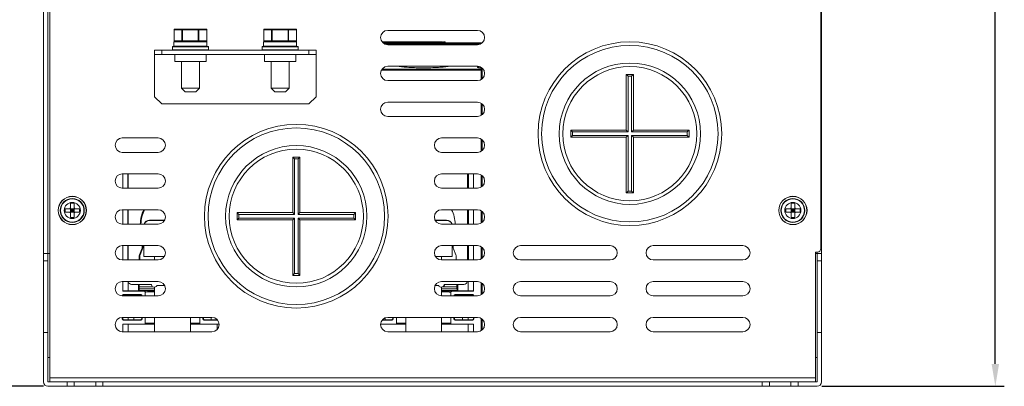
# Model space of a CAD drawing. Units: millimetres. Extents: x 3581 to 11913, y -7269 to -5751.
# Drawn here: x 7957 to 8232, y -6892 to -6790 of the extents above; entities that cross this region are included whole.
import ezdxf

# ---------------------------------------------------------------- set-up
doc = ezdxf.new("R2010")
doc.units = ezdxf.units.MM
doc.header["$LTSCALE"] = 30.734
doc.header["$PDMODE"] = 3
doc.header["$PDSIZE"] = 0.3125
doc.layers.get('Defpoints').update_dxf_attribs({"linetype": 'CONTINUOUS'})
doc.layers.add('AM_0', color=7, linetype='CONTINUOUS', lineweight=18)
doc.layers.add('AM_5_Dimension', color=6, linetype='CONTINUOUS', lineweight=13)
doc.styles.add('WHGTXT', font='simplex', dxfattribs={"bigfont": 'whgtxt'})
doc.dimstyles.new('B_st.$0', dxfattribs={"dimscale": 2.5, "dimtxt": 2.5, "dimasz": 2.5, "dimexe": 1, "dimexo": 0.5, "dimgap": 0.9, "dimtad": 1, "dimdec": 1, "dimzin": 9, "dimdsep": 46, "dimtxsty": 'WHGTXT', "dimcen": 0, "dimclrd": 256, "dimclre": 256, "dimclrt": 256, "dimadec": 1, "dimazin": 2, "dimtp": 0.01, "dimtm": 0.01, "dimtfac": 1, "dimtdec": 1, "dimtmove": 0, "dimatfit": 3, "dimfxl": 0, "dimtolj": 1, "dimarcsym": 0})

# ---------------------------------------------------------------- blocks, each defined once
blk = doc.blocks.new('*D381')
at = {"layer": 'AM_5_Dimension', "linetype": 'ByBlock', "lineweight": -2, "transparency": 16777216}
for p, q in [((8180.87, -6658.95), (8231.76, -6658.95)), ((8229.26, -6885.9), (8229.26, -6665.2)), ((8180.87, -6892.15), (8231.76, -6892.15))]:
    blk.add_line(p, q, dxfattribs=at)
at = {"layer": 'AM_5_Dimension', "transparency": 16777216}
for points in [[(8228.22, -6665.2), (8230.31, -6665.2), (8229.26, -6658.95)], [(8228.22, -6885.9), (8230.31, -6885.9), (8229.26, -6892.15)]]:
    blk.add_solid(points, dxfattribs=at)
at = {"layer": 'Defpoints', "color": 0, "transparency": 16777216}
for p in [(8179.62, -6658.95), (8229.26, -6658.95), (8179.62, -6892.15)]:
    blk.add_point(p, dxfattribs=at)
at = {"layer": 'AM_5_Dimension', "transparency": 16777216, "insert": (8223.89, -6775.55), "char_height": 6.25, "attachment_point": 5, "rotation": 90, "style": 'WHGTXT'}
blk.add_mtext('\\A1;233.2', dxfattribs=at)
blk = doc.blocks.new('*D397')
at = {"layer": 'AM_5_Dimension', "linetype": 'ByBlock', "lineweight": -2, "transparency": 16777216}
for p, q in [((8033.62, -6601.45), (7919.25, -6601.45)), ((7921.75, -6885.9), (7921.75, -6607.7)), ((7963.87, -6892.15), (7919.25, -6892.15))]:
    blk.add_line(p, q, dxfattribs=at)
at = {"layer": 'AM_5_Dimension', "transparency": 16777216}
for points in [[(7920.71, -6607.7), (7922.79, -6607.7), (7921.75, -6601.45)], [(7920.71, -6885.9), (7922.79, -6885.9), (7921.75, -6892.15)]]:
    blk.add_solid(points, dxfattribs=at)
at = {"layer": 'Defpoints', "color": 0, "transparency": 16777216}
for p in [(7921.75, -6601.45), (8034.87, -6601.45), (7965.12, -6892.15)]:
    blk.add_point(p, dxfattribs=at)
at = {"layer": 'AM_5_Dimension', "transparency": 16777216, "insert": (7916.38, -6746.8), "char_height": 6.25, "attachment_point": 5, "rotation": 90, "style": 'WHGTXT'}
blk.add_mtext('\\A1;290.7', dxfattribs=at)

msp = doc.modelspace()

# ---------------------------------------------------------------- linework, layer by layer
at = {"layer": 'AM_0'}
for p, q in [((8180.62, -6853.75), (8180.62, -6679.65)), ((8180.82, -6681.25), (8180.82, -6855.15)), ((7963.92, -6855.15), (7963.92, -6753.95)), ((7965.12, -6855.15), (7965.12, -6753.95)), ((7965.62, -6753.95), (7965.62, -6890.95)), ((8000.28, -6792.8), (8000.28, -6795.9)), ((8000.28, -6792.8), (8009.45, -6792.8)), ((8000.3, -6792.8), (8000.3, -6795.9)), ((8000.48, -6792.6), (8009.25, -6792.6)), ((8002.5, -6792.8), (8002.5, -6795.9)), ((8002.67, -6792.6), (8002.67, -6795.9)), ((8007.06, -6792.6), (8007.06, -6795.9)), ((8007.23, -6792.8), (8007.23, -6795.9)), ((8009.43, -6792.8), (8009.43, -6795.9)), ((8009.45, -6792.8), (8009.45, -6795.9)), ((8025.28, -6792.8), (8025.28, -6795.9)), ((8025.28, -6792.8), (8034.45, -6792.8)), ((8025.3, -6792.8), (8025.3, -6795.9)), ((8025.48, -6792.6), (8034.25, -6792.6)), ((8027.5, -6792.8), (8027.5, -6795.9)), ((8027.67, -6792.6), (8027.67, -6795.9)), ((8032.06, -6792.6), (8032.06, -6795.9)), ((8032.23, -6792.8), (8032.23, -6795.9)), ((8034.43, -6792.8), (8034.43, -6795.9)), ((8034.45, -6792.8), (8034.45, -6795.9)), ((8084.87, -6792.95), (8059.87, -6792.95)), ((8000.27, -6797.35), (8000.27, -6796.15)), ((8009.46, -6796.15), (8000.27, -6796.15)), ((8009.45, -6795.9), (8000.28, -6795.9)), ((8000.32, -6796.1), (8009.41, -6796.1)), ((8002.67, -6796.1), (8002.67, -6795.9)), ((8007.06, -6795.9), (8007.06, -6796.1)), ((8009.46, -6796.15), (8009.46, -6796.16)), ((8025.27, -6797.35), (8025.27, -6796.15)), ((8034.46, -6796.15), (8025.27, -6796.15)), ((8034.45, -6795.9), (8025.28, -6795.9)), ((8025.32, -6796.1), (8034.41, -6796.1)), ((8027.67, -6796.1), (8027.67, -6795.9)), ((8032.06, -6795.9), (8032.06, -6796.1)), ((8034.46, -6796.15), (8034.46, -6796.16)), ((8075.12, -6796.15), (8058.27, -6796.15)), ((8086.19, -6796.45), (8058.55, -6796.45)), ((8059, -6796.75), (8085.73, -6796.75)), ((8074.62, -6796.45), (8074.62, -6796.15)), ((8075.12, -6796.15), (8075.12, -6796.45)), ((8075.37, -6796.15), (8075.87, -6796.15)), ((8075.37, -6796.15), (8075.37, -6796.45)), ((8075.87, -6796.15), (8075.87, -6796.45)), ((7994.87, -6798.45), (7994.87, -6811.45)), ((7994.87, -6798.45), (8039.87, -6798.45)), ((7996.87, -6799.65), (7996.87, -6798.45)), ((7999.87, -6798.4), (7999.87, -6797.5)), ((7999.87, -6797.5), (8009.87, -6797.5)), ((8009.87, -6798.4), (7999.87, -6798.4)), ((7999.92, -6797.45), (8009.82, -6797.45)), ((8000.27, -6797.35), (8009.45, -6797.35)), ((8009.41, -6797.4), (8000.32, -6797.4)), ((8002.37, -6797.4), (8002.37, -6797.45)), ((8007.37, -6797.4), (8007.37, -6797.45)), ((8009.41, -6797.4), (8009.41, -6797.4)), ((8009.45, -6797.36), (8009.45, -6797.35)), ((8009.87, -6798.4), (8009.87, -6797.5)), ((8024.87, -6798.4), (8024.87, -6797.5)), ((8024.87, -6797.5), (8034.87, -6797.5)), ((8034.87, -6798.4), (8024.87, -6798.4)), ((8024.92, -6797.45), (8034.82, -6797.45)), ((8025.27, -6797.35), (8034.45, -6797.35)), ((8034.41, -6797.4), (8025.32, -6797.4)), ((8027.37, -6797.4), (8027.37, -6797.45)), ((8032.37, -6797.4), (8032.37, -6797.45)), ((8034.41, -6797.4), (8034.41, -6797.4)), ((8034.45, -6797.36), (8034.45, -6797.35)), ((8034.87, -6798.4), (8034.87, -6797.5)), ((8037.87, -6798.45), (8037.87, -6799.65)), ((8039.87, -6798.45), (8039.87, -6811.45)), ((8059.87, -6796.95), (8084.87, -6796.95)), ((8039.87, -6799.65), (7994.87, -6799.65)), ((8000.52, -6799.65), (8000.52, -6801.65)), ((8000.52, -6801.65), (8009.22, -6801.65)), ((8002.37, -6801.65), (8002.37, -6809.1)), ((8007.37, -6801.65), (8007.37, -6809.1)), ((8009.22, -6799.65), (8009.22, -6801.65)), ((8025.52, -6799.65), (8025.52, -6801.65)), ((8025.52, -6801.65), (8034.22, -6801.65)), ((8027.37, -6801.65), (8027.37, -6809.1)), ((8032.37, -6801.65), (8032.37, -6809.1)), ((8034.22, -6799.65), (8034.22, -6801.65)), ((8086.17, -6804.07), (8058.07, -6804.07)), ((8085.87, -6803.78), (8058.25, -6803.78)), ((8084.87, -6802.95), (8059.87, -6802.95)), ((8085.89, -6803.43), (8085.87, -6803.43)), ((8085.87, -6806.68), (8085.87, -6803.43)), ((8085.89, -6803.43), (8085.89, -6803.43)), ((8086.17, -6806.47), (8086.17, -6803.73)), ((8059.87, -6806.95), (8084.87, -6806.95)), ((8126.37, -6805.25), (8128.37, -6805.25)), ((8126.37, -6820.75), (8126.37, -6805.25)), ((8126.87, -6805.75), (8126.37, -6805.25)), ((8126.87, -6805.75), (8127.87, -6805.75)), ((8126.87, -6821.25), (8126.87, -6805.75)), ((8127.87, -6805.75), (8128.37, -6805.25)), ((8127.87, -6805.75), (8127.87, -6821.25)), ((8128.37, -6805.25), (8128.37, -6820.75)), ((8003.37, -6810.1), (8002.37, -6809.1)), ((8007.37, -6809.1), (8002.37, -6809.1)), ((8006.37, -6810.1), (8003.37, -6810.1)), ((8006.37, -6810.1), (8007.37, -6809.1)), ((8028.37, -6810.1), (8027.37, -6809.1)), ((8032.37, -6809.1), (8027.37, -6809.1)), ((8031.37, -6810.1), (8028.37, -6810.1)), ((8031.37, -6810.1), (8032.37, -6809.1)), ((7994.87, -6811.45), (7996.87, -6813.45)), ((8037.87, -6813.45), (8039.87, -6811.45)), ((8084.87, -6812.95), (8059.87, -6812.95)), ((8085.87, -6816.68), (8085.87, -6813.23)), ((7996.87, -6813.45), (8037.87, -6813.45)), ((8086.17, -6816.47), (8086.17, -6813.44)), ((8059.87, -6816.95), (8084.87, -6816.95)), ((8110.87, -6820.75), (8126.37, -6820.75)), ((8110.87, -6822.75), (8110.87, -6820.75)), ((8111.37, -6821.25), (8110.87, -6820.75)), ((8111.37, -6821.25), (8126.87, -6821.25)), ((8111.37, -6822.25), (8111.37, -6821.25)), ((8126.87, -6821.25), (8126.37, -6820.75)), ((8127.87, -6821.25), (8128.37, -6820.75)), ((8127.87, -6821.25), (8143.37, -6821.25)), ((8128.37, -6820.75), (8143.87, -6820.75)), ((8143.37, -6821.25), (8143.87, -6820.75)), ((8143.37, -6821.25), (8143.37, -6822.25)), ((8143.87, -6820.75), (8143.87, -6822.75)), ((7995.87, -6822.95), (7985.87, -6822.95)), ((8084.87, -6822.95), (8074.87, -6822.95)), ((8085.87, -6826.68), (8085.87, -6823.23)), ((8086.17, -6826.47), (8086.17, -6823.44)), ((8111.37, -6822.25), (8110.87, -6822.75)), ((8126.37, -6822.75), (8110.87, -6822.75)), ((8126.87, -6822.25), (8111.37, -6822.25)), ((8126.87, -6822.25), (8126.37, -6822.75)), ((8126.37, -6838.25), (8126.37, -6822.75)), ((8126.87, -6837.75), (8126.87, -6822.25)), ((8143.37, -6822.25), (8127.87, -6822.25)), ((8127.87, -6822.25), (8127.87, -6837.75)), ((8127.87, -6822.25), (8128.37, -6822.75)), ((8143.87, -6822.75), (8128.37, -6822.75)), ((8128.37, -6822.75), (8128.37, -6838.25)), ((8143.37, -6822.25), (8143.87, -6822.75)), ((7985.87, -6826.95), (7995.87, -6826.95)), ((8074.87, -6826.95), (8084.87, -6826.95)), ((8033.37, -6828.25), (8035.37, -6828.25)), ((8033.37, -6843.75), (8033.37, -6828.25)), ((8033.87, -6828.75), (8033.37, -6828.25)), ((8033.87, -6828.75), (8034.87, -6828.75)), ((8033.87, -6844.25), (8033.87, -6828.75)), ((8034.87, -6828.75), (8035.37, -6828.25)), ((8034.87, -6828.75), (8034.87, -6844.25)), ((8035.37, -6828.25), (8035.37, -6843.75)), ((7995.87, -6832.95), (7985.87, -6832.95)), ((7985.97, -6832.95), (7985.97, -6836.95)), ((7987.36, -6836.95), (7987.36, -6832.95)), ((7987.47, -6832.95), (7987.47, -6836.95)), ((8084.87, -6832.95), (8074.87, -6832.95)), ((8082.07, -6836.95), (8082.07, -6832.95)), ((8082.27, -6836.95), (8082.27, -6832.95)), ((8082.37, -6836.95), (8082.37, -6832.95)), ((8083.77, -6836.95), (8083.77, -6832.95)), ((8085.92, -6836.65), (8085.92, -6833.26)), ((8086.22, -6836.43), (8086.22, -6833.48)), ((7985.87, -6836.95), (7995.87, -6836.95)), ((8074.87, -6836.95), (8084.87, -6836.95)), ((8126.87, -6837.75), (8126.37, -6838.25)), ((8127.87, -6837.75), (8126.87, -6837.75)), ((8127.87, -6837.75), (8128.37, -6838.25)), ((8128.37, -6838.25), (8126.37, -6838.25)), ((7969.92, -6843.65), (7969.92, -6842.65)), ((7971.22, -6842.65), (7969.92, -6842.65)), ((7971.22, -6842.65), (7971.42, -6842.45)), ((7972.52, -6843.75), (7971.32, -6842.55)), ((7972.52, -6842.55), (7971.32, -6843.75)), ((7971.42, -6841.15), (7971.42, -6842.45)), ((7972.42, -6841.15), (7971.42, -6841.15)), ((7971.42, -6843.65), (7971.42, -6842.65)), ((7972.42, -6842.65), (7971.42, -6842.65)), ((7972.42, -6843.15), (7971.42, -6843.15)), ((7971.92, -6842.65), (7971.92, -6843.65)), ((7972.42, -6841.15), (7972.42, -6842.45)), ((7972.42, -6842.45), (7972.62, -6842.65)), ((7972.42, -6843.65), (7972.42, -6842.65)), ((7973.92, -6842.65), (7972.62, -6842.65)), ((7973.92, -6843.65), (7973.92, -6842.65)), ((7995.87, -6842.95), (7985.87, -6842.95)), ((7985.97, -6842.95), (7985.97, -6846.95)), ((7987.36, -6846.95), (7987.36, -6842.95)), ((7987.47, -6842.95), (7987.47, -6846.95)), ((8084.87, -6842.95), (8074.87, -6842.95)), ((8082.07, -6846.95), (8082.07, -6842.95)), ((8082.27, -6846.95), (8082.27, -6842.95)), ((8082.37, -6846.95), (8082.37, -6842.95)), ((8083.77, -6846.95), (8083.77, -6842.95)), ((8085.92, -6846.65), (8085.92, -6843.26)), ((8086.22, -6846.43), (8086.22, -6843.48)), ((8172.12, -6842.65), (8170.82, -6842.65)), ((8170.82, -6843.65), (8170.82, -6842.65)), ((8172.12, -6842.65), (8172.32, -6842.45)), ((8172.22, -6842.55), (8173.42, -6843.75)), ((8173.42, -6842.55), (8172.22, -6843.75)), ((8173.32, -6841.15), (8172.32, -6841.15)), ((8172.32, -6841.15), (8172.32, -6842.45)), ((8173.32, -6842.65), (8172.32, -6842.65)), ((8172.32, -6843.65), (8172.32, -6842.65)), ((8173.32, -6843.15), (8172.32, -6843.15)), ((8172.82, -6842.65), (8172.82, -6843.65)), ((8173.32, -6841.15), (8173.32, -6842.45)), ((8173.32, -6842.45), (8173.52, -6842.65)), ((8173.32, -6843.65), (8173.32, -6842.65)), ((8174.82, -6842.65), (8173.52, -6842.65)), ((8174.82, -6843.65), (8174.82, -6842.65)), ((7971.22, -6843.65), (7969.92, -6843.65)), ((7971.42, -6843.85), (7971.22, -6843.65)), ((7972.42, -6843.65), (7971.42, -6843.65)), ((7971.42, -6843.85), (7971.42, -6845.15)), ((7972.42, -6845.15), (7971.42, -6845.15)), ((7972.62, -6843.65), (7972.42, -6843.85)), ((7972.42, -6843.85), (7972.42, -6845.15)), ((7973.92, -6843.65), (7972.62, -6843.65)), ((7997.65, -6845.85), (7993.47, -6845.85)), ((7997.6, -6845.95), (7993.47, -6845.95)), ((8017.87, -6843.75), (8033.37, -6843.75)), ((8017.87, -6845.75), (8017.87, -6843.75)), ((8018.37, -6844.25), (8017.87, -6843.75)), ((8018.37, -6845.25), (8017.87, -6845.75)), ((8033.37, -6845.75), (8017.87, -6845.75)), ((8018.37, -6844.25), (8033.87, -6844.25)), ((8018.37, -6845.25), (8018.37, -6844.25)), ((8033.87, -6845.25), (8018.37, -6845.25)), ((8033.87, -6844.25), (8033.37, -6843.75)), ((8033.87, -6845.25), (8033.37, -6845.75)), ((8033.37, -6861.25), (8033.37, -6845.75)), ((8033.87, -6860.75), (8033.87, -6845.25)), ((8034.87, -6844.25), (8035.37, -6843.75)), ((8034.87, -6844.25), (8050.37, -6844.25)), ((8050.37, -6845.25), (8034.87, -6845.25)), ((8034.87, -6845.25), (8034.87, -6860.75)), ((8034.87, -6845.25), (8035.37, -6845.75)), ((8035.37, -6843.75), (8050.87, -6843.75)), ((8050.87, -6845.75), (8035.37, -6845.75)), ((8035.37, -6845.75), (8035.37, -6861.25)), ((8050.37, -6844.25), (8050.87, -6843.75)), ((8050.37, -6844.25), (8050.37, -6845.25)), ((8050.37, -6845.25), (8050.87, -6845.75)), ((8050.87, -6843.75), (8050.87, -6845.75)), ((8076.27, -6845.85), (8073.08, -6845.85)), ((8076.27, -6845.95), (8073.13, -6845.95)), ((8172.12, -6843.65), (8170.82, -6843.65)), ((8172.32, -6843.85), (8172.12, -6843.65)), ((8173.32, -6843.65), (8172.32, -6843.65)), ((8172.32, -6843.85), (8172.32, -6845.15)), ((8173.32, -6845.15), (8172.32, -6845.15)), ((8173.52, -6843.65), (8173.32, -6843.85)), ((8173.32, -6843.85), (8173.32, -6845.15)), ((8174.82, -6843.65), (8173.52, -6843.65)), ((7985.87, -6846.95), (7995.87, -6846.95)), ((8074.87, -6846.95), (8084.87, -6846.95)), ((7995.87, -6852.95), (7985.87, -6852.95)), ((7985.97, -6852.95), (7985.97, -6856.95)), ((7987.36, -6856.95), (7987.36, -6852.95)), ((7987.47, -6852.95), (7987.47, -6856.95)), ((7991.34, -6853.84), (7990.65, -6855.47)), ((7991.54, -6853.84), (7990.85, -6855.47)), ((7991.42, -6853.45), (7991.42, -6852.95)), ((7991.62, -6853.45), (7991.62, -6852.95)), ((7991.87, -6852.95), (7991.87, -6855.95)), ((8084.87, -6852.95), (8074.87, -6852.95)), ((8077.87, -6852.95), (8077.87, -6855.95)), ((8078.12, -6852.95), (8078.12, -6853.45)), ((8078.89, -6855.47), (8078.2, -6853.84)), ((8082.07, -6856.95), (8082.07, -6852.95)), ((8082.27, -6856.95), (8082.27, -6852.95)), ((8082.37, -6856.95), (8082.37, -6852.95)), ((8083.77, -6856.95), (8083.77, -6852.95)), ((8085.92, -6856.65), (8085.92, -6853.26)), ((8086.22, -6856.43), (8086.22, -6853.48)), ((8121.87, -6852.95), (8096.87, -6852.95)), ((8158.87, -6852.95), (8133.87, -6852.95)), ((7963.92, -6877.15), (7963.92, -6855.15)), ((7965.62, -6855.15), (7963.92, -6855.15)), ((7965.12, -6857.15), (7963.92, -6857.15)), ((7965.12, -6890.95), (7965.12, -6855.15)), ((7985.87, -6856.95), (7995.87, -6856.95)), ((7990.57, -6856.95), (7990.57, -6855.86)), ((7990.77, -6856.95), (7990.77, -6855.86)), ((7991.87, -6855.95), (7997.6, -6855.95)), ((7994.87, -6855.95), (7994.87, -6856.95)), ((8073.13, -6855.95), (8077.87, -6855.95)), ((8074.87, -6855.95), (8074.87, -6856.95)), ((8074.87, -6856.95), (8084.87, -6856.95)), ((8078.97, -6855.86), (8078.97, -6856.95)), ((8096.87, -6856.95), (8121.87, -6856.95)), ((8133.87, -6856.95), (8158.87, -6856.95)), ((8179.62, -6854.75), (8179.12, -6854.75)), ((8179.12, -6854.75), (8179.12, -6890.95)), ((8180.82, -6855.15), (8179.12, -6855.15)), ((8179.62, -6854.75), (8179.62, -6855.15)), ((8179.62, -6855.15), (8179.62, -6890.95)), ((8179.62, -6857.15), (8180.82, -6857.15)), ((8180.82, -6855.15), (8180.82, -6877.15)), ((8033.87, -6860.75), (8033.37, -6861.25)), ((8035.37, -6861.25), (8033.37, -6861.25)), ((8034.87, -6860.75), (8033.87, -6860.75)), ((8034.87, -6860.75), (8035.37, -6861.25)), ((7995.87, -6862.95), (7985.87, -6862.95)), ((7985.97, -6862.95), (7985.97, -6865.67)), ((7987.47, -6862.95), (7987.47, -6865.55)), ((7988.47, -6863.75), (7993.79, -6863.75)), ((7990.37, -6865.45), (7990.37, -6863.75)), ((7994.87, -6865.45), (7990.37, -6865.45)), ((7990.57, -6865.05), (7990.57, -6863.75)), ((7994.38, -6864.45), (7990.57, -6864.45)), ((7994.87, -6864.95), (7990.57, -6864.95)), ((7994.87, -6864.55), (7994.87, -6866.95)), ((7995.63, -6864.05), (7997.65, -6864.05)), ((8073.08, -6864.05), (8073.9, -6864.05)), ((8084.87, -6862.95), (8074.87, -6862.95)), ((8074.87, -6864.55), (8074.87, -6866.95)), ((8079.17, -6864.95), (8074.87, -6864.95)), ((8079.37, -6865.45), (8074.87, -6865.45)), ((8075.15, -6864.45), (8079.17, -6864.45)), ((8075.75, -6863.75), (8081.07, -6863.75)), ((8079.17, -6865.05), (8079.17, -6863.75)), ((8079.37, -6863.75), (8079.37, -6865.45)), ((8082.27, -6865.55), (8082.27, -6862.95)), ((8083.77, -6865.67), (8083.77, -6862.95)), ((8085.92, -6866.65), (8085.92, -6863.26)), ((8086.22, -6866.43), (8086.22, -6863.48)), ((8121.87, -6862.95), (8096.87, -6862.95)), ((8158.87, -6862.95), (8133.87, -6862.95)), ((7985.87, -6866.95), (7995.87, -6866.95)), ((7985.97, -6865.67), (7991.97, -6865.67)), ((7986.27, -6866.75), (7986.13, -6866.61)), ((7986.13, -6866.61), (7991.11, -6866.61)), ((7986.95, -6866.95), (7986.27, -6866.75)), ((7986.27, -6866.75), (7990.91, -6866.75)), ((7987.47, -6865.55), (7994.87, -6865.55)), ((7990.91, -6866.75), (7990.99, -6866.76)), ((7990.93, -6866.76), (7990.95, -6866.76)), ((7991.11, -6866.61), (7990.97, -6866.75)), ((7991.97, -6865.58), (7991.97, -6865.67)), ((7992.27, -6865.97), (7992.27, -6866.95)), ((8074.87, -6865.55), (8082.27, -6865.55)), ((8074.87, -6866.95), (8084.87, -6866.95)), ((8077.47, -6866.95), (8077.47, -6865.97)), ((8077.77, -6865.58), (8077.77, -6865.67)), ((8077.77, -6865.67), (8083.77, -6865.67)), ((8078.62, -6866.61), (8083.61, -6866.61)), ((8078.77, -6866.75), (8078.62, -6866.61)), ((8078.68, -6866.77), (8078.73, -6866.76)), ((8078.73, -6866.76), (8078.7, -6866.77)), ((8078.7, -6866.77), (8078.7, -6866.77)), ((8083.46, -6866.75), (8078.77, -6866.75)), ((8083.46, -6866.75), (8082.78, -6866.95)), ((8083.61, -6866.61), (8083.46, -6866.75)), ((8096.87, -6866.95), (8121.87, -6866.95)), ((8133.87, -6866.95), (8158.87, -6866.95)), ((7985.82, -6872.95), (7985.82, -6873.44)), ((7985.97, -6873.3), (7985.82, -6873.44)), ((8010.87, -6872.95), (7985.87, -6872.95)), ((7985.97, -6872.95), (7985.97, -6873.3)), ((7986.12, -6873.74), (7986.27, -6873.6)), ((7986.27, -6873.6), (7991, -6873.6)), ((7987.47, -6872.95), (7987.47, -6873.6)), ((7989.04, -6872.95), (7989.04, -6873.6)), ((7989.05, -6873.6), (7989.05, -6872.95)), ((7990.97, -6873.61), (7991.11, -6873.74)), ((7991.27, -6873.3), (7991.27, -6872.95)), ((7991.41, -6873.44), (7991.27, -6873.3)), ((7991.41, -6873.44), (7991.41, -6872.95)), ((7992.27, -6872.95), (7992.27, -6874.55)), ((7994.87, -6872.95), (7994.87, -6876.95)), ((8004.87, -6872.95), (8004.87, -6876.95)), ((8007.47, -6874.55), (8007.47, -6872.95)), ((8008.32, -6872.95), (8008.32, -6873.44)), ((8008.47, -6873.3), (8008.32, -6873.44)), ((8008.47, -6872.95), (8008.47, -6873.3)), ((8008.62, -6873.74), (8008.77, -6873.6)), ((8008.77, -6873.6), (8012.34, -6873.6)), ((8010.6, -6873.6), (8010.6, -6872.95)), ((8010.61, -6872.95), (8010.61, -6873.6)), ((8012.01, -6873.31), (8012.01, -6873.6)), ((8058.39, -6873.6), (8061, -6873.6)), ((8059.12, -6873.6), (8059.12, -6873.1)), ((8059.13, -6873.6), (8059.13, -6873.1)), ((8084.87, -6872.95), (8059.87, -6872.95)), ((8060.97, -6873.61), (8061.11, -6873.74)), ((8061.27, -6873.3), (8061.27, -6872.95)), ((8061.41, -6873.44), (8061.27, -6873.3)), ((8061.41, -6873.44), (8061.41, -6872.95)), ((8062.27, -6872.95), (8062.27, -6874.55)), ((8064.87, -6872.95), (8064.87, -6876.95)), ((8074.87, -6872.95), (8074.87, -6876.95)), ((8077.47, -6874.55), (8077.47, -6872.95)), ((8078.32, -6872.95), (8078.32, -6873.44)), ((8078.47, -6873.3), (8078.32, -6873.44)), ((8078.47, -6873.3), (8078.47, -6872.95)), ((8078.62, -6873.74), (8078.77, -6873.6)), ((8078.77, -6873.6), (8083.47, -6873.6)), ((8080.68, -6873.6), (8080.68, -6872.95)), ((8080.69, -6873.6), (8080.69, -6872.95)), ((8082.26, -6873.6), (8082.26, -6872.95)), ((8083.47, -6873.6), (8083.61, -6873.74)), ((8083.77, -6873.3), (8083.77, -6872.95)), ((8083.91, -6873.44), (8083.77, -6873.3)), ((8083.91, -6873.44), (8083.91, -6872.95)), ((8085.92, -6876.65), (8085.92, -6873.26)), ((8086.22, -6876.43), (8086.22, -6873.48)), ((8121.87, -6872.95), (8096.87, -6872.95)), ((8158.87, -6872.95), (8133.87, -6872.95)), ((7991.97, -6874.85), (7985.97, -6874.85)), ((7985.97, -6874.85), (7985.97, -6876.95)), ((7986.12, -6873.74), (7991.11, -6873.74)), ((7987.47, -6874.85), (7987.47, -6876.95)), ((7991.97, -6874.85), (7994.87, -6874.85)), ((7994.87, -6874.55), (7992.27, -6874.55)), ((8007.47, -6874.55), (8004.87, -6874.55)), ((8004.87, -6874.85), (8007.77, -6874.85)), ((8012.86, -6874.85), (8007.77, -6874.85)), ((8008.62, -6873.74), (8012.46, -6873.74)), ((8012.27, -6874.85), (8012.27, -6876.38)), ((8061.97, -6874.85), (8057.87, -6874.85)), ((8058.28, -6873.74), (8061.11, -6873.74)), ((8061.97, -6874.85), (8064.87, -6874.85)), ((8064.87, -6874.55), (8062.27, -6874.55)), ((8077.47, -6874.55), (8074.87, -6874.55)), ((8074.87, -6874.85), (8077.77, -6874.85)), ((8083.77, -6874.85), (8077.77, -6874.85)), ((8078.62, -6873.74), (8083.61, -6873.74)), ((8082.27, -6876.95), (8082.27, -6874.85)), ((8083.77, -6876.95), (8083.77, -6874.85)), ((7963.92, -6877.15), (7965.12, -6877.15)), ((7963.92, -6890.95), (7963.92, -6877.15)), ((7985.87, -6876.95), (8010.87, -6876.95)), ((8059.87, -6876.95), (8084.87, -6876.95)), ((8096.87, -6876.95), (8121.87, -6876.95)), ((8133.87, -6876.95), (8158.87, -6876.95)), ((8180.82, -6877.15), (8179.62, -6877.15)), ((8180.82, -6877.15), (8180.82, -6890.95)), ((7965.62, -6884.15), (7965.12, -6884.15)), ((8179.62, -6884.15), (8179.12, -6884.15)), ((7965.62, -6889.75), (8179.12, -6889.75)), ((8179.62, -6890.95), (7965.12, -6890.95)), ((7965.12, -6892.15), (7970.47, -6892.15)), ((7970.47, -6892.15), (7970.47, -6890.95)), ((8174.27, -6892.15), (7970.47, -6892.15)), ((7972.47, -6892.15), (7972.47, -6890.95)), ((7978.47, -6890.95), (7978.47, -6892.15)), ((7980.47, -6890.95), (7980.47, -6892.15)), ((8164.27, -6892.15), (8164.27, -6890.95)), ((8166.27, -6892.15), (8166.27, -6890.95)), ((8172.27, -6890.95), (8172.27, -6892.15)), ((8174.27, -6890.95), (8174.27, -6892.15)), ((8174.27, -6892.15), (8179.62, -6892.15))]:
    msp.add_line(p, q, dxfattribs=at)
for points in [[(8009.45, -6796.83), (8009.46, -6796.68), (8009.46, -6796.54), (8009.46, -6796.4), (8009.46, -6796.26), (8009.46, -6796.16)], [(8009.46, -6797.35), (8009.46, -6797.25), (8009.46, -6797.1), (8009.46, -6796.96), (8009.45, -6796.78)], [(8009.45, -6797.36), (8009.45, -6797.25), (8009.45, -6797.11), (8009.45, -6796.97), (8009.45, -6796.83)], [(8034.45, -6796.83), (8034.46, -6796.68), (8034.46, -6796.54), (8034.46, -6796.4), (8034.46, -6796.26), (8034.46, -6796.16)], [(8034.46, -6797.35), (8034.46, -6797.25), (8034.46, -6797.1), (8034.46, -6796.96), (8034.45, -6796.78)], [(8034.45, -6797.36), (8034.45, -6797.25), (8034.45, -6797.11), (8034.45, -6796.97), (8034.45, -6796.83)], [(8085.42, -6803.38), (8085.37, -6803.37), (8085.31, -6803.36), (8085.27, -6803.35), (8085.22, -6803.35), (8085.18, -6803.34), (8085.15, -6803.33), (8085.12, -6803.32), (8085.1, -6803.32), (8085.08, -6803.31), (8085.08, -6803.31)], [(8085.69, -6803.41), (8085.62, -6803.4), (8085.55, -6803.4), (8085.48, -6803.39), (8085.42, -6803.38)], [(8085.89, -6803.43), (8085.85, -6803.43), (8085.77, -6803.42), (8085.69, -6803.41)], [(8078.48, -6866.95), (8078.48, -6866.95), (8078.49, -6866.93), (8078.5, -6866.91), (8078.52, -6866.89), (8078.53, -6866.87), (8078.55, -6866.85), (8078.56, -6866.84), (8078.58, -6866.82), (8078.6, -6866.81), (8078.61, -6866.8), (8078.63, -6866.79), (8078.65, -6866.78), (8078.67, -6866.77), (8078.68, -6866.77)], [(8078.68, -6866.77), (8078.69, -6866.77), (8078.7, -6866.77)]]:
    msp.add_lwpolyline(points, dxfattribs=at)
for centre, radius in [((8127.37, -6821.75), 25.6), ((8127.37, -6821.75), 24.6), ((8127.37, -6821.75), 19.7), ((8127.37, -6821.75), 18.7), ((8034.37, -6844.75), 25.6), ((8034.37, -6844.75), 24.6), ((8034.37, -6844.75), 19.7), ((8034.37, -6844.75), 18.7), ((7971.92, -6843.15), 3.95), ((7971.92, -6843.15), 3.9), ((7971.92, -6843.15), 3.35), ((7971.92, -6843.15), 3.35), ((7971.92, -6843.15), 3.25), ((8172.82, -6843.15), 3.95), ((8172.82, -6843.15), 3.9), ((8172.82, -6843.15), 3.35), ((8172.82, -6843.15), 3.35), ((8172.82, -6843.15), 3.25), ((7971.92, -6843.15), 2.25), ((8172.82, -6843.15), 2.25)]:
    msp.add_circle(centre, radius, dxfattribs=at)
for centre, radius, start, end in [((8000.48, -6792.8), 0.2, 89.9982, 180.0064), ((8009.25, -6792.8), 0.2, 12.2508, 89.9991), ((8009.25, -6792.75), 0.15, 83.9845, 89.9884), ((8009.25, -6792.8), 0.202, 0.0256, 12.1702), ((8025.48, -6792.8), 0.2, 89.9982, 180.0064), ((8034.25, -6792.8), 0.2, 12.2508, 89.9991), ((8034.25, -6792.75), 0.15, 83.9845, 89.9884), ((8034.25, -6792.8), 0.202, 0.0256, 12.1702), ((8059.87, -6794.95), 2, 90, 270), ((8084.87, -6794.95), 2, 270, 90), ((8000.32, -6796.15), 0.05, 90, 180), ((8000.48, -6795.9), 0.2, 180, 270), ((8000.48, -6795.95), 0.15, 264.0898, 269.9887), ((8009.25, -6795.9), 0.2, 270, 0), ((8009.41, -6796.15), 0.05, 359.97, 89.9692), ((7865.76, -6794.97), 143.71, 359.0509, 359.5294), ((8025.32, -6796.15), 0.05, 90, 180), ((8025.48, -6795.9), 0.2, 180, 270), ((8025.48, -6795.95), 0.15, 264.0898, 269.9887), ((8034.25, -6795.9), 0.2, 270, 0), ((8034.41, -6796.15), 0.05, 359.97, 89.9692), ((7890.76, -6794.97), 143.71, 359.0509, 359.5294), ((7999.92, -6797.5), 0.05, 90, 180), ((7999.92, -6798.4), 0.05, 180, 270), ((8000.32, -6797.35), 0.05, 180, 270), ((8009.4, -6797.35), 0.05, 270, 359.0608), ((8009.41, -6797.35), 0.0498, 270.0242, 277.5517), ((8009.41, -6797.35), 0.05, 315.2982, 0.7168), ((8009.82, -6797.5), 0.05, 0, 90), ((8009.82, -6798.4), 0.05, 270, 0), ((8024.92, -6797.5), 0.05, 90, 180), ((8024.92, -6798.4), 0.05, 180, 270), ((8025.32, -6797.35), 0.05, 180, 270), ((8034.4, -6797.35), 0.05, 270, 359.0608), ((8034.41, -6797.35), 0.0498, 270.0242, 277.5517), ((8034.41, -6797.35), 0.05, 315.2982, 0.7168), ((8034.82, -6797.5), 0.05, 0, 90), ((8034.82, -6798.4), 0.05, 270, 0), ((8059.87, -6804.95), 2, 90, 270), ((8084.87, -6804.95), 2, 270, 90), ((8086, -6805.91), 2.59, 100.6696, 102.4742), ((8085.87, -6803.73), 0.304, 80.305, 85.6922), ((8085.87, -6803.73), 0.3, 359.9967, 80.3146), ((8059.87, -6814.95), 2, 90, 270), ((8084.87, -6814.95), 2, 270, 90), ((7985.87, -6824.95), 2, 90, 270), ((7995.87, -6824.95), 2, 270, 90), ((8074.87, -6824.95), 2, 90, 270), ((8084.87, -6824.95), 2, 270, 90), ((7985.87, -6834.95), 2, 90, 270), ((7995.87, -6834.95), 2, 270, 90), ((8074.87, -6834.95), 2, 90, 270), ((8084.87, -6834.95), 2, 270, 90), ((7985.87, -6844.95), 2, 90, 270), ((7999.77, -6847.05), 8.9, 152.5649, 179.354), ((7999.97, -6847.05), 8.9, 152.5649, 179.354), ((7995.87, -6844.95), 2, 270, 90), ((8074.87, -6844.95), 2, 90, 270), ((8069.77, -6847.05), 8.9, 0.6456, 27.4356), ((8084.87, -6844.95), 2, 270, 90), ((7993.47, -6847.45), 1.6, 90, 161.7797), ((7993.47, -6847.55), 1.6, 90, 157.9675), ((8076.27, -6847.45), 1.6, 18.2203, 90), ((8076.27, -6847.55), 1.6, 22.0325, 90), ((7985.87, -6854.95), 2, 90, 270), ((7990.42, -6853.45), 1, 336.9745, 0), ((7990.62, -6853.45), 1, 336.9745, 0), ((7995.87, -6854.95), 2, 270, 90), ((8074.87, -6854.95), 2, 90, 270), ((8079.12, -6853.45), 1, 180, 203.0255), ((8084.87, -6854.95), 2, 270, 90), ((8096.87, -6854.95), 2, 90, 270), ((8121.87, -6854.95), 2, 270, 90), ((8133.87, -6854.95), 2, 90, 270), ((8158.87, -6854.95), 2, 270, 90), ((8179.62, -6853.75), 1, 270, 0), ((7991.57, -6855.86), 1, 156.9745, 180), ((7991.77, -6855.86), 1, 156.9745, 180), ((8077.97, -6855.86), 1, 0, 23.0255), ((7985.87, -6864.95), 2, 90, 270), ((7988.47, -6862.75), 1, 191.5501, 270), ((7993.79, -6863.95), 0.2, 11.537, 90), ((7994.77, -6863.75), 0.8, 191.537, 330), ((7995.63, -6864.25), 0.2, 90, 150), ((7995.87, -6864.95), 2, 270, 90), ((8074.87, -6864.95), 2, 90, 270), ((8073.9, -6864.25), 0.2, 30, 90), ((8074.77, -6863.75), 0.8, 210, 348.463), ((8074.97, -6863.75), 0.8, 298.8654, 348.463), ((8075.75, -6863.95), 0.2, 90, 168.463), ((8075.95, -6863.95), 0.2, 90, 168.463), ((8081.07, -6862.75), 1, 270, 348.4499), ((8084.87, -6864.95), 2, 270, 90), ((8096.87, -6864.95), 2, 90, 270), ((8121.87, -6864.95), 2, 270, 90), ((8133.87, -6864.95), 2, 90, 270), ((8158.87, -6864.95), 2, 270, 90), ((7986.27, -6867.05), 0.299, 89.8252, 160.6158), ((7986.12, -6866.91), 0.296, 89.9959, 100.6055), ((7990.97, -6867.05), 0.3, 19.1863, 89.9877), ((7990.93, -6867.12), 0.359, 51.0744, 60.3413), ((7991.95, -6865.89), 0.318, 10.5572, 18.1005), ((7995.2, -7421.27), 555.7, 90.0349, 90.15), ((8074.53, -7421.78), 556.22, 89.8501, 89.965), ((8077.77, -6865.97), 0.3, 89.9826, 180.0182), ((8078.62, -6866.91), 0.3, 89.973, 180.258), ((8078.77, -6867.05), 0.299, 89.9228, 160.6151), ((8083.47, -6867.05), 0.299, 19.377, 90.326), ((7985.87, -6874.95), 2, 90, 270), ((7986.27, -6873.3), 0.3, 179.9978, 269.9858), ((7990.97, -6873.29), 0.315, 270.512, 274.1919), ((8010.87, -6874.95), 2, 270, 90), ((8059.87, -6874.95), 2, 90, 270), ((8060.97, -6873.3), 0.309, 270.4793, 277.0196), ((8060.96, -6873.3), 0.305, 344.2023, 359.9606), ((8084.87, -6874.95), 2, 270, 90), ((8096.87, -6874.95), 2, 90, 270), ((8121.87, -6874.95), 2, 270, 90), ((8133.87, -6874.95), 2, 90, 270), ((8158.87, -6874.95), 2, 270, 90), ((7991.97, -6874.55), 0.3, 270, 0), ((8007.77, -6874.55), 0.3, 180, 270), ((8061.97, -6874.55), 0.3, 270, 0), ((8077.77, -6874.55), 0.3, 180, 270), ((7965.12, -6890.95), 1.2, 180, 270), ((8179.62, -6890.95), 1.2, 270, 0)]:
    msp.add_arc(centre, radius, start, end, dxfattribs=at)
for centre, major_axis, ratio, start_param, end_param in [((7987.47, -6865.56), (1.5, 0), 0.005236, 1.570796, 3.141593), ((7991.11, -6866.91), (-0.212, -0.212), 0.999973, 2.356208, 3.926977), ((7991.97, -6865.97), (0, 0.3), 0.999986, -1.570796, -0.000001), ((8082.27, -6865.56), (1.5, 0), 0.005236, 6.283185, 7.853982), ((7986.12, -6873.44), (0.212, 0.212), 0.999973, 2.356208, 3.926977), ((7991.11, -6873.44), (-0.212, 0.212), 0.999973, 2.356208, 3.926977), ((8008.62, -6873.44), (0.212, 0.212), 0.999973, 2.356208, 3.926977), ((8008.77, -6873.3), (-0.212, -0.212), 0.999973, 5.497801, 7.06857), ((8061.11, -6873.44), (-0.212, 0.212), 0.999973, 2.356208, 3.926977), ((8078.62, -6873.44), (0.212, 0.212), 0.999973, 2.356208, 3.926977), ((8078.77, -6873.3), (-0.212, -0.212), 0.999973, 5.497801, 7.06857), ((8083.47, -6873.3), (0.212, -0.212), 0.999973, -0.785384, 0.785384), ((8083.61, -6873.44), (-0.212, 0.212), 0.999973, 2.356208, 3.926977)]:
    msp.add_ellipse(centre, major_axis=major_axis, ratio=ratio, start_param=start_param, end_param=end_param, dxfattribs=at)
for points, knots in [([(8000.3, -6792.8), (8000.3, -6792.78), (8000.31, -6792.73), (8000.35, -6792.66), (8000.41, -6792.62), (8000.46, -6792.6), (8000.48, -6792.6)], [0, 0, 0, 0, 0.266347, 0.5234, 0.766765, 1, 1, 1, 1]), ([(8002.67, -6792.6), (8002.65, -6792.6), (8002.6, -6792.62), (8002.55, -6792.66), (8002.51, -6792.73), (8002.5, -6792.78), (8002.5, -6792.8)], [0, 0, 0, 0, 0.233231, 0.476597, 0.733651, 1, 1, 1, 1]), ([(8007.23, -6792.8), (8007.23, -6792.78), (8007.22, -6792.73), (8007.19, -6792.66), (8007.13, -6792.62), (8007.08, -6792.6), (8007.06, -6792.6)], [0, 0, 0, 0, 0.266347, 0.5234, 0.766765, 1, 1, 1, 1]), ([(8009.27, -6792.61), (8009.29, -6792.61), (8009.33, -6792.62), (8009.39, -6792.67), (8009.42, -6792.73), (8009.43, -6792.78), (8009.43, -6792.8)], [0, 0, 0, 0, 0.233596, 0.477801, 0.734736, 1, 1, 1, 1]), ([(8025.3, -6792.8), (8025.3, -6792.78), (8025.31, -6792.73), (8025.35, -6792.66), (8025.41, -6792.62), (8025.46, -6792.6), (8025.48, -6792.6)], [0, 0, 0, 0, 0.266347, 0.5234, 0.766765, 1, 1, 1, 1]), ([(8027.67, -6792.6), (8027.65, -6792.6), (8027.6, -6792.62), (8027.55, -6792.66), (8027.51, -6792.73), (8027.5, -6792.78), (8027.5, -6792.8)], [0, 0, 0, 0, 0.233231, 0.476597, 0.733651, 1, 1, 1, 1]), ([(8032.23, -6792.8), (8032.23, -6792.78), (8032.22, -6792.73), (8032.19, -6792.66), (8032.13, -6792.62), (8032.08, -6792.6), (8032.06, -6792.6)], [0, 0, 0, 0, 0.266347, 0.5234, 0.766765, 1, 1, 1, 1]), ([(8034.27, -6792.61), (8034.29, -6792.61), (8034.33, -6792.62), (8034.39, -6792.67), (8034.42, -6792.73), (8034.43, -6792.78), (8034.43, -6792.8)], [0, 0, 0, 0, 0.233596, 0.477801, 0.734736, 1, 1, 1, 1]), ([(8000.4, -6796.09), (8000.37, -6796.07), (8000.32, -6796.01), (8000.3, -6795.94), (8000.3, -6795.9)], [0, 0, 0, 0, 0.483441, 1, 1, 1, 1]), ([(8000.46, -6796.1), (8000.45, -6796.1), (8000.43, -6796.1), (8000.41, -6796.09), (8000.4, -6796.09)], [0, 0, 0, 0, 0.74663, 1, 1, 1, 1]), ([(8002.5, -6795.9), (8002.5, -6795.93), (8002.51, -6795.98), (8002.55, -6796.05), (8002.6, -6796.09), (8002.65, -6796.1), (8002.67, -6796.1)], [0, 0, 0, 0, 0.266344, 0.523398, 0.766764, 1, 1, 1, 1]), ([(8007.06, -6796.1), (8007.08, -6796.1), (8007.13, -6796.09), (8007.19, -6796.05), (8007.22, -6795.98), (8007.23, -6795.93), (8007.23, -6795.9)], [0, 0, 0, 0, 0.233236, 0.476602, 0.733656, 1, 1, 1, 1]), ([(8009.43, -6795.9), (8009.43, -6795.93), (8009.42, -6795.98), (8009.38, -6796.05), (8009.32, -6796.09), (8009.28, -6796.1), (8009.25, -6796.1)], [0, 0, 0, 0, 0.266344, 0.523398, 0.766764, 1, 1, 1, 1]), ([(8025.4, -6796.09), (8025.37, -6796.07), (8025.32, -6796.01), (8025.3, -6795.94), (8025.3, -6795.9)], [0, 0, 0, 0, 0.483441, 1, 1, 1, 1]), ([(8025.46, -6796.1), (8025.45, -6796.1), (8025.43, -6796.1), (8025.41, -6796.09), (8025.4, -6796.09)], [0, 0, 0, 0, 0.74663, 1, 1, 1, 1]), ([(8027.5, -6795.9), (8027.5, -6795.93), (8027.51, -6795.98), (8027.55, -6796.05), (8027.6, -6796.09), (8027.65, -6796.1), (8027.67, -6796.1)], [0, 0, 0, 0, 0.266344, 0.523398, 0.766764, 1, 1, 1, 1]), ([(8032.06, -6796.1), (8032.08, -6796.1), (8032.13, -6796.09), (8032.19, -6796.05), (8032.22, -6795.98), (8032.23, -6795.93), (8032.23, -6795.9)], [0, 0, 0, 0, 0.233236, 0.476602, 0.733656, 1, 1, 1, 1]), ([(8034.43, -6795.9), (8034.43, -6795.93), (8034.42, -6795.98), (8034.38, -6796.05), (8034.32, -6796.09), (8034.28, -6796.1), (8034.25, -6796.1)], [0, 0, 0, 0, 0.266344, 0.523398, 0.766764, 1, 1, 1, 1]), ([(8009.45, -6797.35), (8009.45, -6797.37), (8009.44, -6797.39), (8009.41, -6797.4), (8009.4, -6797.4)], [0, 0, 0, 0, 0.500687, 1, 1, 1, 1]), ([(8009.46, -6797.35), (8009.46, -6797.35), (8009.45, -6797.35), (8009.45, -6797.35), (8009.45, -6797.35)], [0, 0, 0, 0, 0.312066, 1, 1, 1, 1]), ([(8034.45, -6797.35), (8034.45, -6797.37), (8034.44, -6797.39), (8034.41, -6797.4), (8034.4, -6797.4)], [0, 0, 0, 0, 0.500687, 1, 1, 1, 1]), ([(8034.46, -6797.35), (8034.46, -6797.35), (8034.45, -6797.35), (8034.45, -6797.35), (8034.45, -6797.35)], [0, 0, 0, 0, 0.312066, 1, 1, 1, 1]), ([(8062.67, -6802.95), (8063.12, -6803.03), (8064.15, -6803.16), (8066.54, -6803.34), (8068.49, -6803.38), (8069.87, -6803.38)], [0, 0, 0, 0, 0.189414, 0.429438, 1, 1, 1, 1]), ([(8069.87, -6803.38), (8071.24, -6803.38), (8073.19, -6803.34), (8075.59, -6803.16), (8076.61, -6803.03), (8077.06, -6802.95)], [0, 0, 0, 0, 0.570561, 0.810584, 1, 1, 1, 1]), ([(8084.98, -6803.3), (8084.96, -6803.29), (8084.93, -6803.27), (8084.88, -6803.25), (8084.86, -6803.22), (8084.88, -6803.18), (8084.91, -6803.16), (8084.97, -6803.13), (8085.05, -6803.11), (8085.12, -6803.1), (8085.15, -6803.09)], [0, 0, 0, 0, 0.144513, 0.244736, 0.309563, 0.369421, 0.460136, 0.59412, 0.774043, 1, 1, 1, 1]), ([(8085.47, -6803.39), (8085.37, -6803.38), (8085.21, -6803.35), (8085.05, -6803.32), (8084.98, -6803.3)], [0, 0, 0, 0, 0.585769, 1, 1, 1, 1]), ([(8085.15, -6803.09), (8085.17, -6803.09), (8085.25, -6803.07), (8085.33, -6803.06), (8085.4, -6803.05)], [0, 0, 0, 0, 0.224268, 1, 1, 1, 1]), ([(8085.87, -6803.43), (8085.83, -6803.43), (8085.7, -6803.42), (8085.56, -6803.4), (8085.47, -6803.39)], [0, 0, 0, 0, 0.268465, 1, 1, 1, 1]), ([(8085.52, -6803.37), (8085.54, -6803.36), (8085.62, -6803.35), (8085.7, -6803.34), (8085.76, -6803.33)], [0, 0, 0, 0, 0.229348, 1, 1, 1, 1]), ([(8085.76, -6803.33), (8085.78, -6803.33), (8085.85, -6803.32), (8085.93, -6803.31), (8085.99, -6803.3)], [0, 0, 0, 0, 0.237765, 1, 1, 1, 1]), ([(8086.17, -6804.07), (8086.17, -6804), (8086.1, -6803.84), (8085.94, -6803.78), (8085.87, -6803.78)], [0, 0, 0, 0, 0.498975, 1, 1, 1, 1]), ([(7990.37, -6865.45), (7990.41, -6865.38), (7990.48, -6865.28), (7990.54, -6865.15), (7990.57, -6865.08), (7990.57, -6865.05)], [0, 0, 0, 0, 0.553864, 0.800733, 1, 1, 1, 1]), ([(8079.17, -6865.05), (8079.17, -6865.06), (8079.17, -6865.1), (8079.19, -6865.14), (8079.2, -6865.17)], [0, 0, 0, 0, 0.216336, 1, 1, 1, 1]), ([(8079.2, -6865.17), (8079.21, -6865.2), (8079.26, -6865.29), (8079.32, -6865.38), (8079.37, -6865.45)], [0, 0, 0, 0, 0.233034, 1, 1, 1, 1]), ([(7985.82, -6866.91), (7985.82, -6866.84), (7985.87, -6866.7), (7986, -6866.63), (7986.07, -6866.62)], [0, 0, 0, 0, 0.499736, 1, 1, 1, 1]), ([(7990.97, -6866.75), (7990.97, -6866.75), (7990.96, -6866.75), (7990.95, -6866.75), (7990.93, -6866.75), (7990.92, -6866.75), (7990.91, -6866.75)], [0, 0, 0, 0, 0.070603, 0.263944, 0.575352, 1, 1, 1, 1]), ([(7992.08, -6865.58), (7992.06, -6865.58), (7992.04, -6865.58), (7992, -6865.58), (7991.98, -6865.58), (7991.97, -6865.58), (7991.97, -6865.58)], [0, 0, 0, 0, 0.432115, 0.741648, 0.930285, 1, 1, 1, 1]), ([(7992.2, -6865.69), (7992.18, -6865.68), (7992.12, -6865.62), (7992.03, -6865.58), (7991.97, -6865.58)], [0, 0, 0, 0, 0.260219, 1, 1, 1, 1]), ([(7993.75, -6865.57), (7993.4, -6865.57), (7992.84, -6865.57), (7992.28, -6865.57), (7992.08, -6865.58)], [0, 0, 0, 0, 0.630793, 1, 1, 1, 1]), ([(7992.27, -6865.88), (7992.27, -6865.88), (7992.27, -6865.88), (7992.28, -6865.88), (7992.29, -6865.88), (7992.32, -6865.88), (7992.38, -6865.88), (7992.42, -6865.88), (7992.45, -6865.88)], [0, 0, 0, 0, 0.016463, 0.064237, 0.143332, 0.253521, 0.566146, 1, 1, 1, 1]), ([(7992.45, -6865.88), (7992.76, -6865.87), (7993.57, -6865.87), (7994.37, -6865.87), (7994.87, -6865.87)], [0, 0, 0, 0, 0.387762, 1, 1, 1, 1]), ([(8074.87, -6865.87), (8075.04, -6865.87), (8075.38, -6865.87), (8075.87, -6865.87), (8076.32, -6865.87), (8076.65, -6865.87), (8076.89, -6865.87), (8077.03, -6865.87), (8077.16, -6865.88), (8077.27, -6865.88), (8077.35, -6865.88), (8077.4, -6865.88), (8077.44, -6865.88), (8077.45, -6865.88), (8077.46, -6865.88), (8077.47, -6865.88), (8077.47, -6865.88)], [0, 0, 0, 0, 0.201841, 0.392192, 0.564999, 0.714669, 0.779255, 0.836359, 0.885516, 0.92626, 0.958247, 0.981302, 0.989429, 0.995263, 0.998787, 1, 1, 1, 1]), ([(8075.98, -6865.57), (8076.33, -6865.57), (8076.89, -6865.57), (8077.45, -6865.57), (8077.65, -6865.58)], [0, 0, 0, 0, 0.631027, 1, 1, 1, 1]), ([(8077.77, -6865.58), (8077.71, -6865.58), (8077.58, -6865.62), (8077.5, -6865.73), (8077.48, -6865.79)], [0, 0, 0, 0, 0.490969, 1, 1, 1, 1]), ([(8077.65, -6865.58), (8077.67, -6865.58), (8077.7, -6865.58), (8077.73, -6865.58), (8077.75, -6865.58), (8077.76, -6865.58), (8077.77, -6865.58)], [0, 0, 0, 0, 0.432668, 0.742672, 0.931264, 1, 1, 1, 1]), ([(8078.77, -6866.75), (8078.77, -6866.76), (8078.75, -6866.76), (8078.74, -6866.76), (8078.73, -6866.76)], [0, 0, 0, 0, 0.229142, 1, 1, 1, 1]), ([(8083.91, -6866.91), (8083.91, -6866.84), (8083.84, -6866.68), (8083.68, -6866.61), (8083.61, -6866.61)], [0, 0, 0, 0, 0.500014, 1, 1, 1, 1]), ([(7991.27, -6873.3), (7991.27, -6873.39), (7991.19, -6873.54), (7991.05, -6873.6), (7990.99, -6873.6)], [0, 0, 0, 0, 0.593078, 1, 1, 1, 1]), ([(8061, -6873.6), (8061.05, -6873.6), (8061.17, -6873.55), (8061.24, -6873.45), (8061.25, -6873.39)], [0, 0, 0, 0, 0.428638, 1, 1, 1, 1])]:
    msp.add_open_spline(points, degree=3, knots=knots, dxfattribs=at)
for points in [[(8009.42, -6797.4), (8009.43, -6797.4), (8009.44, -6797.4), (8009.45, -6797.39)], [(8034.42, -6797.4), (8034.43, -6797.4), (8034.44, -6797.4), (8034.45, -6797.39)], [(8085.87, -6803.43), (8085.95, -6803.43), (8086.04, -6803.47), (8086.1, -6803.54)], [(8086.1, -6803.54), (8086.14, -6803.59), (8086.17, -6803.66), (8086.17, -6803.73)], [(7990.91, -6866.75), (7990.92, -6866.75), (7990.93, -6866.75), (7990.93, -6866.76)], [(7990.95, -6866.76), (7991.01, -6866.76), (7991.06, -6866.78), (7991.1, -6866.81)], [(7991.15, -6866.84), (7991.19, -6866.87), (7991.22, -6866.91), (7991.24, -6866.95)], [(7992.25, -6865.79), (7992.24, -6865.76), (7992.22, -6865.72), (7992.2, -6865.69)], [(8077.48, -6865.79), (8077.47, -6865.82), (8077.47, -6865.85), (8077.47, -6865.88)]]:
    msp.add_open_spline(points, degree=3, dxfattribs=at)

# ---------------------------------------------------------------- dimensions: what is measured, and where the dimension line sits
at = {"layer": 'AM_5_Dimension'}
for base, p1, p2, picture, middle in [((7921.75, -6601.45), (7965.12, -6892.15), (8034.87, -6601.45), '*D397', (7916.38, -6746.8)), ((8229.26, -6658.95), (8179.62, -6892.15), (8179.62, -6658.95), '*D381', (8223.89, -6775.55))]:
    dim = msp.add_linear_dim(base=base, p1=p1, p2=p2, angle=90, dimstyle='B_st.$0', override={"dimarcsym": 1}, dxfattribs=at)
    dim.commit()
    dim.dimension.update_dxf_attribs({"geometry": picture, "text_midpoint": middle})

doc.saveas('drawing.dxf')
